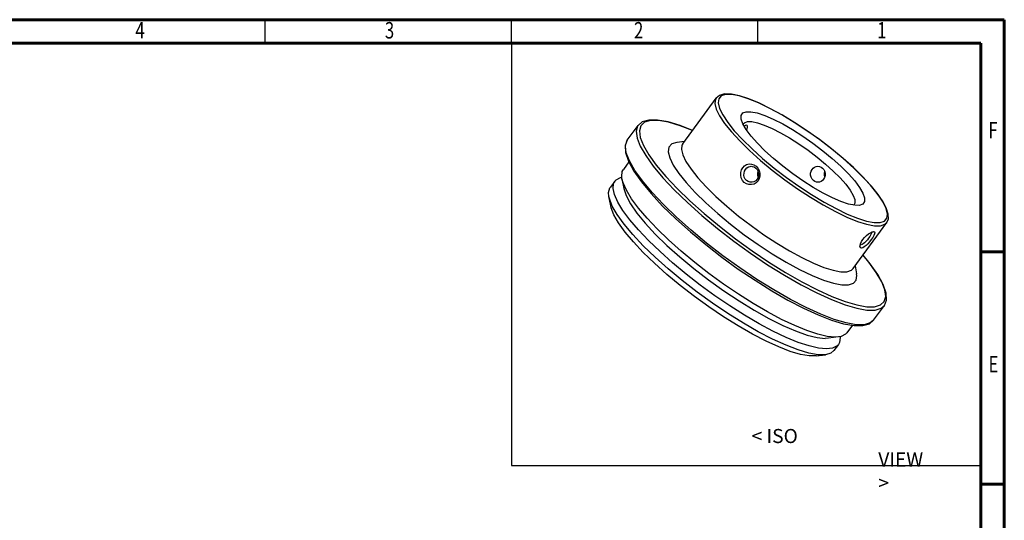
# Model space of a CAD drawing. Units: millimetres. Extents: x 24678 to 25098, y -4283 to -3986.
# Drawn here: x 24888 to 25098, y -4093 to -3986 of the extents above; entities that cross this region are included whole.
import ezdxf

# ---------------------------------------------------------------- set-up
doc = ezdxf.new("R2010")
doc.units = ezdxf.units.MM
doc.layers.add('02___PRT_ALL_AXES', color=7, linetype='Continuous')
doc.styles.add('SLDTEXTSTYLE0', font='TXT', dxfattribs={"width": 0.75})
doc.styles.add('SLDTEXTSTYLE1', font='TXT', dxfattribs={"width": 0.75, "bigfont": 'bigfont'})

msp = doc.modelspace()

# ---------------------------------------------------------------- linework, layer by layer
at = {"color": 7, "linetype": 'Continuous', "lineweight": 60}
for p, q in [((24678.234, -3985.802), (25098.234, -3985.802)), ((25098.234, -3985.802), (25098.234, -4282.802)), ((24683.234, -3990.802), (25093.234, -3990.802)), ((25093.234, -3990.802), (25093.234, -4277.802)), ((25093.234, -4035.302), (25098.234, -4035.302)), ((25093.234, -4084.802), (25098.234, -4084.802))]:
    msp.add_line(p, q, dxfattribs=at)
at = {"color": 7, "linetype": 'Continuous', "lineweight": 30}
for p, q in [((24940.734, -3990.802), (24940.734, -3985.802)), ((24993.234, -3990.802), (24993.234, -3985.802)), ((25045.734, -3990.802), (25045.734, -3985.802))]:
    msp.add_line(p, q, dxfattribs=at)
for p, q in [((24993.234, -3990.802), (24993.234, -4080.802)), ((24993.234, -3990.802), (25093.234, -3990.802)), ((25093.234, -3990.802), (25093.234, -4080.802)), ((24993.234, -4080.802), (25093.234, -4080.802))]:
    msp.add_line(p, q)
at = {"color": 7, "linetype": 'Continuous'}
for p, q in [((25042.583, -4008.133), (25042.669, -4007.952)), ((25030.114, -4011.741), (25028.445, -4011.947)), ((25066.149, -4017.427), (25063.882, -4015.392)), ((25016.772, -4019.713), (25017.164, -4021.803)), ((25014.363, -4025.471), (25013.995, -4023.512)), ((25066.243, -4025.182), (25066.114, -4025.313)), ((25067.578, -4033.757), (25067.562, -4033.726)), ((25066.444, -4038.295), (25066.754, -4039.947)), ((25060.789, -4053.688), (25060.1, -4053.728)), ((25062.899, -4053.427), (25060.789, -4053.688)), ((25062.899, -4053.427), (25062.171, -4053.469)), ((25058.144, -4057.471), (25060.122, -4057.227))]:
    msp.add_line(p, q, dxfattribs=at)
for points in [[(25036.863, -4002.507), (25036.716, -4002.764), (25036.589, -4003.671), (25036.874, -4004.849), (25037.564, -4006.271), (25038.644, -4007.905), (25040.091, -4009.715), (25041.871, -4011.661), (25043.945, -4013.699), (25046.267, -4015.784)], [(25063.922, -4015.405), (25061.491, -4013.391), (25058.929, -4011.421), (25056.289, -4009.538), (25053.627, -4007.78), (25050.997, -4006.184), (25048.453, -4004.784), (25046.047, -4003.609), (25043.825, -4002.684), (25041.825, -4002.03), (25040.078, -4001.671), (25038.617, -4001.636), (25037.549, -4001.932), (25036.863, -4002.507)], [(25063.882, -4015.392), (25061.424, -4013.357), (25058.826, -4011.364), (25056.15, -4009.461), (25053.455, -4007.69), (25050.801, -4006.092), (25048.248, -4004.701), (25045.853, -4003.549), (25043.67, -4002.662), (25041.747, -4002.06), (25040.127, -4001.755), (25038.846, -4001.755), (25037.933, -4002.06), (25037.409, -4002.662), (25037.285, -4003.549), (25037.564, -4004.701)], [(25037.564, -4004.701), (25038.239, -4006.092), (25039.296, -4007.69), (25040.711, -4009.461), (25042.452, -4011.364), (25044.481, -4013.357), (25046.748, -4015.392)], [(25042.154, -4006.977), (25042.159, -4006.227), (25042.515, -4005.69), (25043.221, -4005.418), (25044.256, -4005.418), (25045.593, -4005.69), (25047.196, -4006.227), (25049.02, -4007.014), (25051.015, -4008.029), (25053.128, -4009.245), (25055.3, -4010.629), (25057.473, -4012.143), (25059.587, -4013.745), (25061.584, -4015.392)], [(25020.202, -4008.356), (25020.107, -4008.498), (25019.798, -4009.596), (25019.985, -4011.029), (25020.665, -4012.769), (25021.825, -4014.784), (25023.443, -4017.037), (25025.49, -4019.485), (25027.927, -4022.083), (25030.709, -4024.783), (25033.784, -4027.534)], [(25031.825, -4009.4), (25029.148, -4008.361), (25026.584, -4007.595), (25024.355, -4007.196), (25022.498, -4007.192), (25021.096, -4007.6), (25020.202, -4008.356)], [(25031.809, -4009.422), (25029.146, -4008.399), (25026.658, -4007.667), (25024.543, -4007.297), (25022.842, -4007.297), (25021.586, -4007.667), (25020.799, -4008.399), (25020.494, -4009.481), (25020.679, -4010.892), (25021.348, -4012.606), (25022.491, -4014.59), (25024.085, -4016.809), (25026.101, -4019.22), (25028.501, -4021.778), (25031.241, -4024.437), (25034.265, -4027.142)], [(25049.045, -4015.392), (25047.219, -4013.745), (25045.613, -4012.143), (25044.272, -4010.629), (25043.232, -4009.245), (25042.522, -4008.029), (25042.154, -4006.977)], [(25042.669, -4007.952), (25042.849, -4007.769), (25043.489, -4007.523), (25044.428, -4007.523), (25045.64, -4007.769), (25047.093, -4008.256), (25048.747, -4008.969), (25050.557, -4009.89), (25052.473, -4010.993), (25054.443, -4012.248), (25056.413, -4013.62), (25058.33, -4015.073), (25060.141, -4016.567)], [(25017.912, -4011.489), (25017.457, -4012.61), (25017.521, -4014.136), (25018.149, -4015.982), (25019.293, -4018.073), (25020.914, -4020.382), (25022.974, -4022.877), (25025.434, -4025.517), (25028.248, -4028.257), (25031.362, -4031.046)], [(25031.494, -4030.667), (25028.419, -4027.916), (25025.637, -4025.216), (25023.2, -4022.618), (25021.153, -4020.17), (25019.535, -4017.918), (25018.375, -4015.902), (25017.695, -4014.162), (25017.508, -4012.73), (25017.817, -4011.631), (25017.912, -4011.489)], [(25028.445, -4011.947), (25027.37, -4012.294), (25026.786, -4012.965), (25026.648, -4013.953), (25026.958, -4015.235), (25027.71, -4016.783), (25028.886, -4018.563), (25030.461, -4020.534), (25032.4, -4022.653), (25034.658, -4024.872), (25037.186, -4027.142)], [(25029.707, -4012.298), (25029.559, -4012.556), (25029.432, -4013.463), (25029.717, -4014.641), (25030.407, -4016.062), (25031.488, -4017.697), (25032.934, -4019.507), (25034.714, -4021.453), (25036.788, -4023.491), (25039.11, -4025.575)], [(25042.831, -4020.484), (25042.454, -4020.058), (25042.194, -4019.54), (25042.073, -4018.971), (25042.091, -4018.39), (25042.245, -4017.839), (25042.511, -4017.362)], [(25042.511, -4017.362), (25042.884, -4016.968), (25043.339, -4016.691), (25043.847, -4016.554), (25044.378, -4016.568), (25044.894, -4016.736), (25045.35, -4017.037)], [(25043.102, -4017.704), (25043.388, -4017.399), (25043.736, -4017.182), (25044.121, -4017.072), (25044.302, -4017.06)], [(25044.302, -4017.06), (25044.524, -4017.078), (25044.914, -4017.202), (25045.259, -4017.429)], [(25045.259, -4017.429), (25045.549, -4017.751), (25045.757, -4018.146), (25045.864, -4018.581), (25045.865, -4019.026), (25045.757, -4019.449), (25045.555, -4019.817)], [(25045.35, -4017.037), (25045.734, -4017.463), (25046.01, -4017.981), (25046.154, -4018.55), (25046.157, -4019.131), (25046.019, -4019.682), (25045.758, -4020.159)], [(25046.267, -4015.784), (25048.784, -4017.868), (25051.441, -4019.906), (25054.178, -4021.852), (25056.934, -4023.662), (25059.647, -4025.297), (25062.257, -4026.719)], [(25046.748, -4015.392), (25049.205, -4017.427), (25051.803, -4019.42), (25054.48, -4021.323), (25057.175, -4023.094), (25059.829, -4024.692), (25062.381, -4026.083), (25064.776, -4027.235), (25066.96, -4028.122), (25068.883, -4028.725), (25070.503, -4029.029), (25071.783, -4029.029), (25072.696, -4028.725), (25073.22, -4028.122), (25073.345, -4027.235), (25073.066, -4026.083), (25072.39, -4024.692), (25071.334, -4023.094), (25069.919, -4021.324), (25068.177, -4019.42), (25066.149, -4017.427)], [(25067.328, -4025.377), (25066.373, -4025.366), (25065.036, -4025.094), (25063.434, -4024.557), (25061.61, -4023.77), (25059.614, -4022.755), (25057.502, -4021.539), (25055.329, -4020.155), (25053.156, -4018.641), (25051.042, -4017.039), (25049.045, -4015.392)], [(25060.141, -4016.567), (25061.798, -4018.061), (25063.253, -4019.514), (25064.47, -4020.886), (25065.412, -4022.141), (25066.057, -4023.244), (25066.384, -4024.165), (25066.386, -4024.878), (25066.243, -4025.182)], [(25061.584, -4015.392), (25063.411, -4017.039), (25065.016, -4018.641), (25066.357, -4020.155), (25067.397, -4021.539), (25068.107, -4022.755), (25068.468, -4023.77), (25068.471, -4024.557), (25068.114, -4025.094), (25067.328, -4025.377)], [(25073.194, -4029.061), (25073.526, -4028.271), (25073.51, -4027.222), (25073.09, -4025.912), (25072.299, -4024.438), (25071.176, -4022.823), (25069.746, -4021.084), (25068.039, -4019.247), (25066.085, -4017.342), (25063.922, -4015.405)], [(25015.238, -4020.231), (25015.523, -4019.926), (25016.453, -4019.458), (25016.731, -4019.404)], [(25016.772, -4019.713), (25016.71, -4019.251), (25016.827, -4018.19), (25017.07, -4017.724)], [(25043.312, -4020.092), (25043.028, -4019.769), (25042.837, -4019.375), (25042.75, -4018.94), (25042.772, -4018.495), (25042.894, -4018.071), (25043.102, -4017.704)], [(25059.951, -4018.068), (25059.946, -4018.078), (25059.84, -4018.503), (25059.842, -4018.947), (25059.952, -4019.383), (25059.953, -4019.385)], [(25013.995, -4023.512), (25013.927, -4022.649), (25014.208, -4021.652), (25014.293, -4021.523)], [(25027.567, -4037.639), (25024.887, -4035.245), (25022.449, -4032.892), (25020.296, -4030.621), (25018.464, -4028.47), (25016.984, -4026.475), (25015.881, -4024.672), (25015.175, -4023.09), (25014.878, -4021.758), (25014.994, -4020.697), (25015.238, -4020.231)], [(25029.399, -4035.132), (25026.719, -4032.738), (25024.282, -4030.386), (25022.128, -4028.114), (25020.296, -4025.963), (25018.816, -4023.969), (25017.713, -4022.165), (25017.008, -4020.584), (25016.772, -4019.713)], [(25045.758, -4020.159), (25045.38, -4020.553), (25044.909, -4020.83), (25044.38, -4020.967), (25043.825, -4020.953), (25043.293, -4020.785), (25042.831, -4020.484)], [(25044.302, -4020.46), (25044.069, -4020.442), (25043.663, -4020.319), (25043.312, -4020.092)], [(25045.555, -4019.817), (25045.263, -4020.122), (25044.9, -4020.338), (25044.493, -4020.448), (25044.302, -4020.46)], [(25026.622, -4038.931), (25023.831, -4036.434), (25021.306, -4033.984), (25019.094, -4031.625), (25017.236, -4029.403), (25015.767, -4027.359), (25014.714, -4025.529), (25014.097, -4023.95), (25013.995, -4023.512)], [(25017.164, -4021.803), (25017.643, -4023.278), (25018.577, -4025.028), (25019.948, -4027.009), (25021.726, -4029.181), (25023.875, -4031.499), (25026.352, -4033.917), (25029.106, -4036.385), (25032.081, -4038.853), (25035.217, -4041.271), (25038.45, -4043.59), (25041.714, -4045.762), (25044.942, -4047.742), (25048.069, -4049.492), (25051.031, -4050.975), (25053.768, -4052.161), (25056.224, -4053.026), (25058.349, -4053.552), (25060.1, -4053.728)], [(25026.347, -4040.106), (25023.698, -4037.736), (25021.301, -4035.41), (25019.202, -4033.172), (25017.438, -4031.063), (25016.044, -4029.122), (25015.045, -4027.386), (25014.459, -4025.887), (25014.363, -4025.471)], [(25039.11, -4025.575), (25041.627, -4027.66), (25044.284, -4029.698), (25047.021, -4031.644), (25049.777, -4033.454), (25052.49, -4035.088), (25055.1, -4036.51), (25057.549, -4037.688), (25059.782, -4038.595), (25061.748, -4039.211), (25063.405, -4039.522), (25064.715, -4039.522), (25065.648, -4039.211), (25066.037, -4038.852)], [(25033.784, -4027.534), (25037.095, -4030.285), (25040.58, -4032.984), (25044.174, -4035.582), (25047.81, -4038.03), (25051.421, -4040.283), (25054.939, -4042.298), (25058.299, -4044.038), (25061.437, -4045.471), (25064.297, -4046.57), (25066.823, -4047.313), (25068.97, -4047.689), (25070.698, -4047.689), (25071.973, -4047.313), (25072.679, -4046.712)], [(25034.265, -4027.142), (25037.521, -4029.847), (25040.952, -4032.506), (25044.492, -4035.064), (25048.072, -4037.475), (25051.628, -4039.694), (25055.092, -4041.678), (25058.401, -4043.392), (25061.492, -4044.803), (25064.307, -4045.885), (25066.796, -4046.617), (25068.91, -4046.987), (25070.611, -4046.987), (25071.867, -4046.617), (25072.655, -4045.885), (25072.959, -4044.803), (25072.775, -4043.392), (25072.105, -4041.678), (25070.962, -4039.694), (25069.368, -4037.475), (25068.128, -4035.992)], [(25037.186, -4027.142), (25039.927, -4029.412), (25042.82, -4031.631), (25045.8, -4033.75), (25048.801, -4035.721), (25051.756, -4037.5), (25054.598, -4039.049), (25057.264, -4040.331), (25059.695, -4041.319), (25061.837, -4041.99), (25063.641, -4042.329), (25065.067, -4042.329), (25066.083, -4041.99), (25066.667, -4041.319), (25066.805, -4040.331), (25066.754, -4039.947)], [(25062.257, -4026.719), (25064.706, -4027.896), (25066.939, -4028.803), (25068.905, -4029.419), (25070.562, -4029.731), (25071.871, -4029.731), (25072.805, -4029.419), (25073.194, -4029.061)], [(25031.362, -4031.046), (25034.613, -4033.748), (25038.032, -4036.398), (25041.558, -4038.95), (25045.128, -4041.357), (25048.676, -4043.577), (25052.141, -4045.568), (25055.461, -4047.296), (25058.579, -4048.728), (25061.442, -4049.839), (25064.007, -4050.605), (25066.236, -4051.005), (25068.093, -4051.009), (25069.494, -4050.6), (25070.389, -4049.845)], [(25070.389, -4049.845), (25069.683, -4050.447), (25068.408, -4050.822), (25066.68, -4050.822), (25064.533, -4050.447), (25062.006, -4049.703), (25059.147, -4048.604), (25056.008, -4047.172), (25052.649, -4045.432), (25049.131, -4043.416), (25045.52, -4041.164), (25041.884, -4038.716), (25038.29, -4036.117), (25034.805, -4033.418), (25031.494, -4030.667)], [(25068.105, -4032.673), (25068.468, -4032.23), (25068.88, -4031.82), (25069.31, -4031.471), (25069.726, -4031.206), (25070.091, -4031.04), (25070.299, -4030.989)], [(25069.875, -4031.138), (25069.913, -4031.236), (25069.871, -4031.44), (25069.748, -4031.708), (25069.558, -4032.026), (25069.324, -4032.364)], [(25070.299, -4030.989), (25070.376, -4030.984), (25070.559, -4031.042), (25070.629, -4031.209), (25070.585, -4031.476), (25070.435, -4031.826), (25070.197, -4032.237), (25069.897, -4032.673)], [(25067.487, -4034.114), (25067.501, -4033.943), (25067.609, -4033.556), (25067.817, -4033.119), (25068.105, -4032.673)], [(25069.897, -4032.673), (25069.546, -4033.126), (25069.164, -4033.563), (25068.776, -4033.948), (25068.404, -4034.25), (25068.07, -4034.443), (25067.796, -4034.509), (25067.601, -4034.442), (25067.5, -4034.247), (25067.487, -4034.114)], [(25069.324, -4032.364), (25069.052, -4032.717), (25068.76, -4033.06), (25068.465, -4033.362), (25068.183, -4033.602), (25067.93, -4033.754), (25067.722, -4033.807), (25067.578, -4033.757)], [(25062.171, -4053.469), (25060.489, -4053.313), (25058.472, -4052.845), (25056.154, -4052.074), (25053.575, -4051.013), (25050.779, -4049.68), (25047.814, -4048.098), (25044.73, -4046.295), (25041.58, -4044.301), (25038.418, -4042.149), (25035.299, -4039.878), (25032.275, -4037.525), (25029.399, -4035.132)], [(25072.679, -4046.712), (25073.134, -4045.591), (25073.07, -4044.065), (25072.442, -4042.219), (25071.297, -4040.128), (25069.677, -4037.819), (25068.147, -4035.966)], [(25060.339, -4055.976), (25058.657, -4055.819), (25056.64, -4055.351), (25054.322, -4054.58), (25051.743, -4053.519), (25048.947, -4052.187), (25045.982, -4050.605), (25042.898, -4048.802), (25039.748, -4046.807), (25036.586, -4044.656), (25033.467, -4042.385), (25030.443, -4040.032), (25027.567, -4037.639)], [(25058.144, -4057.471), (25056.662, -4057.471), (25054.812, -4057.147), (25052.635, -4056.506), (25050.171, -4055.56), (25047.467, -4054.325), (25044.573, -4052.826), (25041.542, -4051.09), (25038.431, -4049.149), (25035.298, -4047.04), (25032.202, -4044.802), (25029.2, -4042.476), (25026.347, -4040.106)], [(25060.122, -4057.227), (25058.56, -4057.226), (25056.611, -4056.885), (25054.318, -4056.21), (25051.722, -4055.213), (25048.873, -4053.912), (25045.824, -4052.333), (25042.631, -4050.504), (25039.353, -4048.459), (25036.053, -4046.237), (25032.79, -4043.878), (25029.627, -4041.428), (25026.622, -4038.931)], [(25064.703, -4052.54), (25064.419, -4052.845), (25063.488, -4053.313), (25062.899, -4053.427)], [(25062.871, -4055.046), (25062.587, -4055.351), (25061.656, -4055.819), (25060.339, -4055.976)], [(25063.211, -4053.367), (25063.231, -4053.519), (25063.115, -4054.58), (25062.871, -4055.046)], [(25061.926, -4056.339), (25061.286, -4056.885), (25060.122, -4057.227)]]:
    msp.add_lwpolyline(points, dxfattribs=at)
at = {"layer": '02___PRT_ALL_AXES', "color": 7, "linetype": 'Continuous'}
for p, q in [((25029.707, -4012.298), (25036.863, -4002.507)), ((25017.912, -4011.489), (25020.202, -4008.356)), ((25018.232, -4016.134), (25017.07, -4017.724)), ((25015.238, -4020.231), (25014.293, -4021.523)), ((25066.037, -4038.852), (25073.194, -4029.061)), ((25070.389, -4049.845), (25072.679, -4046.712)), ((25065.872, -4050.94), (25064.703, -4052.54)), ((25062.871, -4055.046), (25061.926, -4056.339))]:
    msp.add_line(p, q, dxfattribs=at)
for points in [[(25043.466, -4008.363), (25043.321, -4008.314), (25043.116, -4008.365), (25042.865, -4008.514), (25042.825, -4008.547)], [(25043.321, -4009.363), (25043.466, -4009.05), (25043.547, -4008.749), (25043.546, -4008.514), (25043.466, -4008.363)], [(25057.273, -4017.704), (25057.52, -4017.435), (25057.822, -4017.232), (25058.159, -4017.105), (25058.523, -4017.06)], [(25058.523, -4017.06), (25058.872, -4017.101), (25059.213, -4017.227), (25059.512, -4017.429)], [(25059.512, -4017.429), (25059.792, -4017.746), (25059.985, -4018.137), (25060.075, -4018.567), (25060.058, -4019.013), (25059.938, -4019.44), (25059.726, -4019.817)], [(25045.752, -4018.138), (25045.648, -4018.508), (25045.631, -4018.953), (25045.72, -4019.384), (25045.755, -4019.454)], [(25057.565, -4020.092), (25057.279, -4019.774), (25057.072, -4019.384), (25056.963, -4018.953), (25056.961, -4018.508), (25057.067, -4018.081), (25057.273, -4017.704)], [(25058.523, -4020.46), (25058.19, -4020.419), (25057.86, -4020.293), (25057.565, -4020.092)], [(25059.726, -4019.817), (25059.482, -4020.085), (25059.192, -4020.289), (25058.87, -4020.416), (25058.523, -4020.46)]]:
    msp.add_lwpolyline(points, dxfattribs=at)

# ---------------------------------------------------------------- texts
at = {"color": 7, "style": 'SLDTEXTSTYLE0', "width": 0.75}
for s, p in [('4', (24913.093, -3989.81)), ('3', (24966.256, -3989.81)), ('2', (25019.333, -3989.81)), ('1', (25071.159, -3989.81)), ('F', (25094.823, -4011.12)), ('E', (25094.866, -4060.993))]:
    msp.add_text(s, height=3.5, dxfattribs=at).set_placement(p)
at = {"color": 7, "linetype": 'Continuous', "lineweight": 0, "insert": (25035.382, -4073.046), "char_height": 3, "attachment_point": 1, "style": 'SLDTEXTSTYLE1'}
msp.add_mtext('\\pi-9,l12,t12;{\\Fromans|c129;< ISO VIEW >  }', dxfattribs=at)

doc.saveas('drawing.dxf')
